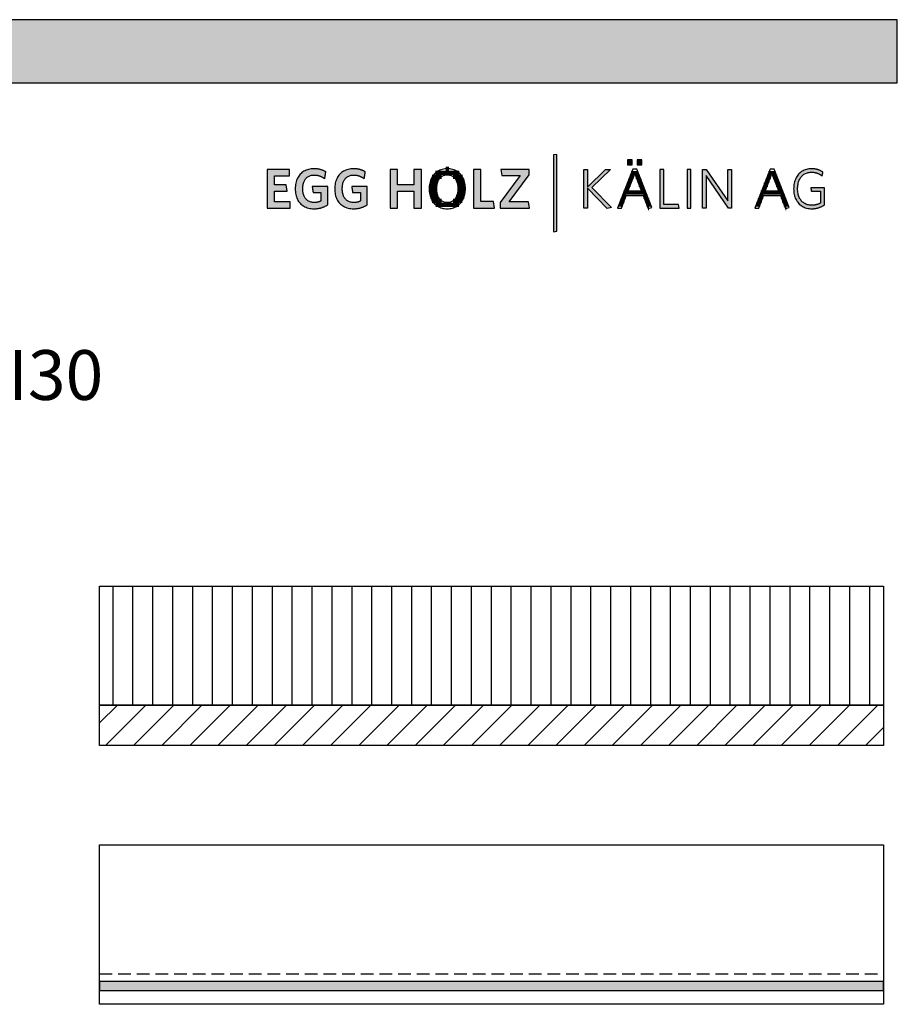
# Model space of a CAD drawing. Extents: x -552 to 1418, y -16990 to 729.
# Drawn here: x 536 to 1418, y -260 to 729 of the extents above; entities that cross this region are included whole.
import ezdxf

# ---------------------------------------------------------------- set-up
doc = ezdxf.new("R2010")
doc.units = 0
doc.header["$LTSCALE"] = 10
doc.linetypes.add('HIDDEN', pattern=[1.875, 1.25, -0.625])
doc.layers.add('DETAIL_1', color=7, linetype='CONTINUOUS')
doc.styles.add('WHITNEY_BOOK', font='txt')

# ---------------------------------------------------------------- blocks, each defined once
blk = doc.blocks.new('*X6')
at = {"layer": 'DETAIL_1', "color": 28, "linetype": 'CONTINUOUS', "lineweight": -2}
for p, q in [((977.52, 575.04), (954.03, 575.04)), ((967.35, 579.06), (964.21, 579.06)), ((956.65, 567), (948.76, 567)), ((959.76, 571.02), (950.63, 571.02)), ((980.89, 571.02), (971.69, 571.02)), ((982.72, 567), (974.83, 567)), ((955.1, 558.95), (947.52, 558.95)), ((955.43, 562.97), (947.81, 562.97)), ((955.45, 554.93), (947.81, 554.93)), ((983.61, 554.93), (976.04, 554.93)), ((983.64, 562.97), (976.06, 562.97)), ((983.62, 558.95), (976.39, 558.95)), ((983.91, 558.95), (983.62, 558.95)), ((956.7, 550.91), (948.77, 550.91)), ((959.92, 546.89), (950.65, 546.89)), ((980.73, 546.89), (971.55, 546.89)), ((982.64, 550.91), (974.79, 550.91)), ((977.27, 542.87), (954.1, 542.87))]:
    blk.add_line(p, q, dxfattribs=at)
blk = doc.blocks.new('*X7')
at = {"layer": 'DETAIL_1', "color": 28, "linetype": 'CONTINUOUS', "lineweight": -2}
for p, q in [((1153.69, 574.81), (1150.58, 574.81)), ((1157.56, 574.81), (1153.69, 574.81)), ((1151.22, 566.94), (1147.5, 566.94)), ((1152.73, 570.88), (1149.04, 570.88)), ((1159.11, 570.88), (1155.23, 570.88)), ((1160.66, 566.94), (1156.75, 566.94)), ((1165.31, 555.13), (1142.87, 555.13)), ((1148.19, 559.06), (1144.41, 559.06)), ((1149.7, 563), (1145.95, 563)), ((1162.21, 563), (1158.26, 563)), ((1163.76, 559.06), (1159.78, 559.06)), ((1143.63, 547.25), (1139.78, 547.25)), ((1145.13, 551.19), (1141.33, 551.19)), ((1166.86, 551.19), (1162.84, 551.19)), ((1168.4, 547.25), (1164.36, 547.25)), ((1142.13, 543.32), (1138.24, 543.32)), ((1169.95, 543.32), (1165.89, 543.32)), ((1168.06, 539.38), (1167.41, 539.38))]:
    blk.add_line(p, q, dxfattribs=at)
blk = doc.blocks.new('*X8')
at = {"layer": 'DETAIL_1', "color": 28, "linetype": 'CONTINUOUS', "lineweight": -2}
for p, q in [((1295.44, 574.81), (1288.47, 574.81)), ((1288.29, 566.94), (1285.38, 566.94)), ((1290.25, 570.88), (1286.92, 570.88)), ((1289.1, 566.94), (1288.29, 566.94)), ((1290.62, 570.88), (1290.25, 570.88)), ((1296.99, 570.88), (1293.12, 570.88)), ((1298.54, 566.94), (1294.63, 566.94)), ((1282.4, 555.13), (1280.75, 555.13)), ((1284.36, 559.06), (1282.29, 559.06)), ((1303.19, 555.13), (1282.4, 555.13)), ((1286.32, 563), (1283.84, 563)), ((1286.07, 559.06), (1284.36, 559.06)), ((1287.59, 563), (1286.32, 563)), ((1300.09, 563), (1296.15, 563)), ((1301.64, 559.06), (1297.66, 559.06)), ((1278.48, 547.25), (1277.67, 547.25)), ((1281.51, 547.25), (1278.48, 547.25)), ((1280.44, 551.19), (1279.21, 551.19)), ((1283.01, 551.19), (1280.44, 551.19)), ((1304.74, 551.19), (1300.72, 551.19)), ((1306.29, 547.25), (1302.25, 547.25)), ((1276.51, 543.32), (1276.12, 543.32)), ((1280.01, 543.32), (1276.51, 543.32)), ((1307.84, 543.32), (1303.77, 543.32)), ((1305.95, 539.38), (1305.29, 539.38))]:
    blk.add_line(p, q, dxfattribs=at)

msp = doc.modelspace()

# ---------------------------------------------------------------- hatches: boundary and pattern name
at = {"layer": 'DETAIL_1', "linetype": 'CONTINUOUS'}
for color, points in [(28, [(-552.24, 665.36), (1417.76, 665.36), (1417.76, 728.8), (-552.24, 728.8)]), (42, [(1075.75, 593.51), (1072.44, 592.94), (1072.44, 515.76), (1075.75, 516.32)]), (28, [(1151.46, 587.94), (1146.85, 587.94), (1146.85, 582.94), (1151.46, 582.94)]), (28, [(1161.17, 587.94), (1156.51, 587.94), (1156.51, 582.94), (1161.17, 582.94)]), (28, [(807.21, 578.39), (784.69, 578.39), (784.69, 539.64), (807.77, 539.64), (807.77, 545.93), (792.04, 545.93), (792.04, 556.66), (804.74, 556.66), (803.73, 562.89), (792.04, 562.89), (792.04, 572.1), (807.21, 572.1)]), (28, [(841.66, 577.1), (841.23, 577.3), (840.8, 577.48), (840.35, 577.66), (839.9, 577.82), (839.43, 577.98), (838.96, 578.13), (838.48, 578.27), (837.99, 578.4), (837.49, 578.52), (836.98, 578.63), (836.46, 578.73), (835.93, 578.82), (835.38, 578.9), (834.83, 578.97), (834.26, 579.02), (833.69, 579.06), (833.1, 579.1), (832.5, 579.11), (831.89, 579.12), (830.44, 579.08), (829.04, 578.95), (827.69, 578.75), (826.39, 578.46), (825.15, 578.1), (823.96, 577.66), (822.82, 577.15), (821.74, 576.56), (820.72, 575.91), (819.75, 575.19), (818.85, 574.4), (818, 573.55), (817.22, 572.63), (816.5, 571.66), (815.84, 570.62), (815.25, 569.53), (814.72, 568.38), (814.26, 567.18), (813.87, 565.93), (813.54, 564.62), (813.29, 563.28), (813.11, 561.88), (813, 560.44), (812.96, 558.96), (813, 557.48), (813.1, 556.05), (813.28, 554.66), (813.52, 553.32), (813.83, 552.02), (814.21, 550.78), (814.65, 549.58), (815.16, 548.44), (815.74, 547.36), (816.39, 546.33), (817.1, 545.36), (817.87, 544.45), (818.71, 543.6), (819.61, 542.82), (820.57, 542.1), (821.6, 541.45), (822.69, 540.87), (823.84, 540.36), (825.05, 539.92), (826.32, 539.56), (827.65, 539.28), (829.04, 539.07), (830.49, 538.95), (832, 538.91), (832.64, 538.92), (833.28, 538.94), (833.92, 538.98), (834.55, 539.04), (835.17, 539.11), (835.79, 539.19), (836.4, 539.29), (837.01, 539.4), (837.61, 539.53), (838.2, 539.67), (838.79, 539.82), (839.37, 539.99), (839.94, 540.17), (840.5, 540.36), (841.05, 540.56), (841.59, 540.77), (842.13, 541), (842.66, 541.23), (843.17, 541.48), (843.68, 541.73), (844.17, 541.99), (844.66, 542.27), (845.13, 542.55), (845.59, 542.84), (845.59, 542.93), (845.59, 543.2), (845.59, 543.63), (845.59, 544.21), (845.59, 544.91), (845.59, 545.73), (845.59, 546.64), (845.59, 547.63), (845.59, 548.69), (845.59, 549.79), (845.59, 550.93), (845.59, 552.08), (845.59, 553.23), (845.59, 554.37), (845.59, 555.47), (845.59, 556.53), (845.59, 557.52), (845.59, 558.43), (845.59, 559.25), (845.59, 559.95), (845.59, 560.52), (845.59, 560.95), (845.59, 561.22), (845.59, 561.32), (845.51, 561.32), (845.29, 561.32), (844.92, 561.32), (844.44, 561.32), (843.85, 561.32), (843.16, 561.32), (842.39, 561.32), (841.56, 561.32), (840.67, 561.32), (839.74, 561.32), (838.78, 561.32), (837.81, 561.32), (836.84, 561.32), (835.89, 561.32), (834.96, 561.32), (834.07, 561.32), (833.23, 561.32), (832.47, 561.32), (831.78, 561.32), (831.19, 561.32), (830.7, 561.32), (830.34, 561.32), (830.11, 561.32), (830.04, 561.32), (830.04, 561.29), (830.05, 561.2), (830.07, 561.06), (830.1, 560.88), (830.14, 560.65), (830.18, 560.39), (830.22, 560.09), (830.27, 559.77), (830.32, 559.43), (830.37, 559.08), (830.43, 558.71), (830.48, 558.34), (830.54, 557.97), (830.6, 557.6), (830.65, 557.25), (830.7, 556.91), (830.75, 556.59), (830.79, 556.29), (830.83, 556.03), (830.87, 555.8), (830.9, 555.62), (830.92, 555.48), (830.93, 555.39), (830.93, 555.36), (830.97, 555.36), (831.09, 555.36), (831.27, 555.36), (831.52, 555.36), (831.82, 555.36), (832.16, 555.36), (832.55, 555.36), (832.97, 555.36), (833.42, 555.36), (833.89, 555.36), (834.38, 555.36), (834.87, 555.36), (835.36, 555.36), (835.84, 555.36), (836.31, 555.36), (836.76, 555.36), (837.18, 555.36), (837.57, 555.36), (837.92, 555.36), (838.21, 555.36), (838.46, 555.36), (838.64, 555.36), (838.76, 555.36), (838.8, 555.36), (838.8, 555.32), (838.8, 555.19), (838.8, 554.99), (838.8, 554.73), (838.8, 554.4), (838.8, 554.02), (838.8, 553.6), (838.8, 553.14), (838.8, 552.64), (838.8, 552.13), (838.8, 551.6), (838.8, 551.07), (838.8, 550.53), (838.8, 550), (838.8, 549.49), (838.8, 549), (838.8, 548.54), (838.8, 548.11), (838.8, 547.73), (838.8, 547.41), (838.8, 547.14), (838.8, 546.94), (838.8, 546.81), (838.8, 546.77), (838.56, 546.65), (838.32, 546.53), (838.08, 546.41), (837.84, 546.3), (837.6, 546.2), (837.35, 546.1), (837.11, 546), (836.86, 545.91), (836.61, 545.83), (836.35, 545.75), (836.1, 545.67), (835.83, 545.61), (835.57, 545.54), (835.3, 545.48), (835.02, 545.43), (834.75, 545.38), (834.46, 545.34), (834.17, 545.3), (833.87, 545.27), (833.57, 545.24), (833.26, 545.22), (832.94, 545.21), (832.62, 545.2), (832.28, 545.2), (831.33, 545.23), (830.41, 545.31), (829.54, 545.45), (828.7, 545.64), (827.91, 545.89), (827.15, 546.19), (826.44, 546.54), (825.77, 546.93), (825.14, 547.38), (824.55, 547.87), (824, 548.41), (823.49, 548.99), (823.02, 549.61), (822.59, 550.28), (822.2, 550.99), (821.85, 551.74), (821.55, 552.53), (821.28, 553.35), (821.05, 554.21), (820.87, 555.11), (820.73, 556.03), (820.63, 557), (820.56, 557.99), (820.54, 559.01), (820.56, 560.03), (820.62, 561.02), (820.72, 561.98), (820.86, 562.9), (821.04, 563.79), (821.26, 564.65), (821.52, 565.47), (821.81, 566.25), (822.15, 567), (822.53, 567.7), (822.94, 568.37), (823.4, 568.99), (823.9, 569.57), (824.43, 570.11), (825.01, 570.6), (825.62, 571.04), (826.27, 571.44), (826.96, 571.79), (827.7, 572.08), (828.47, 572.33), (829.28, 572.52), (830.13, 572.66), (831.02, 572.75), (831.95, 572.77), (832.47, 572.77), (833, 572.74), (833.51, 572.7), (834.01, 572.65), (834.51, 572.58), (835, 572.5), (835.48, 572.4), (835.96, 572.29), (836.43, 572.17), (836.89, 572.03), (837.34, 571.89), (837.79, 571.73), (838.22, 571.56), (838.66, 571.38), (839.08, 571.19), (839.5, 570.99), (839.91, 570.79), (840.32, 570.57), (840.72, 570.35), (841.11, 570.12), (841.49, 569.88), (841.87, 569.63), (842.25, 569.38), (842.62, 569.12), (842.62, 569.16), (842.64, 569.26), (842.66, 569.42), (842.69, 569.64), (842.74, 569.9), (842.78, 570.2), (842.84, 570.54), (842.89, 570.91), (842.95, 571.31), (843.02, 571.72), (843.08, 572.15), (843.15, 572.58), (843.22, 573.01), (843.28, 573.43), (843.35, 573.85), (843.41, 574.24), (843.46, 574.61), (843.52, 574.95), (843.56, 575.26), (843.6, 575.52), (843.64, 575.74), (843.66, 575.9), (843.68, 576), (843.68, 576.03), (843.29, 576.26), (842.9, 576.48), (842.49, 576.7), (842.08, 576.9)]), (28, [(883.3, 575.52), (883.34, 575.74), (883.36, 575.9), (883.38, 576), (883.38, 576.03), (882.99, 576.26), (882.6, 576.48), (882.19, 576.7), (881.78, 576.9), (881.36, 577.1), (880.93, 577.3), (880.5, 577.48), (880.05, 577.66), (879.6, 577.82), (879.13, 577.98), (878.66, 578.13), (878.18, 578.27), (877.69, 578.4), (877.19, 578.52), (876.68, 578.63), (876.16, 578.73), (875.62, 578.82), (875.08, 578.9), (874.53, 578.97), (873.96, 579.02), (873.39, 579.06), (872.8, 579.1), (872.2, 579.11), (871.59, 579.12), (870.14, 579.08), (868.74, 578.95), (867.39, 578.75), (866.09, 578.46), (864.85, 578.1), (863.65, 577.66), (862.52, 577.15), (861.44, 576.56), (860.42, 575.91), (859.45, 575.19), (858.55, 574.4), (857.7, 573.55), (856.92, 572.63), (856.2, 571.66), (855.54, 570.62), (854.95, 569.53), (854.42, 568.38), (853.96, 567.18), (853.57, 565.93), (853.24, 564.62), (852.99, 563.28), (852.81, 561.88), (852.7, 560.44), (852.66, 558.96), (852.7, 557.48), (852.8, 556.05), (852.97, 554.66), (853.22, 553.32), (853.53, 552.02), (853.91, 550.78), (854.35, 549.58), (854.86, 548.44), (855.44, 547.36), (856.09, 546.33), (856.79, 545.36), (857.57, 544.45), (858.41, 543.6), (859.31, 542.82), (860.27, 542.1), (861.3, 541.45), (862.39, 540.87), (863.54, 540.36), (864.75, 539.92), (866.02, 539.56), (867.35, 539.28), (868.74, 539.07), (870.19, 538.95), (871.7, 538.91), (872.34, 538.92), (872.98, 538.94), (873.62, 538.98), (874.25, 539.04), (874.87, 539.11), (875.49, 539.19), (876.1, 539.29), (876.71, 539.4), (877.31, 539.53), (877.9, 539.67), (878.49, 539.82), (879.06, 539.99), (879.63, 540.17), (880.2, 540.36), (880.75, 540.56), (881.29, 540.77), (881.83, 541), (882.35, 541.23), (882.87, 541.48), (883.38, 541.73), (883.87, 541.99), (884.36, 542.27), (884.83, 542.55), (885.29, 542.84), (885.29, 542.93), (885.29, 543.2), (885.29, 543.63), (885.29, 544.21), (885.29, 544.91), (885.29, 545.73), (885.29, 546.64), (885.29, 547.63), (885.29, 548.69), (885.29, 549.79), (885.29, 550.93), (885.29, 552.08), (885.29, 553.23), (885.29, 554.37), (885.29, 555.47), (885.29, 556.53), (885.29, 557.52), (885.29, 558.43), (885.29, 559.25), (885.29, 559.95), (885.29, 560.52), (885.29, 560.95), (885.29, 561.22), (885.29, 561.32), (885.21, 561.32), (884.99, 561.32), (884.62, 561.32), (884.14, 561.32), (883.55, 561.32), (882.86, 561.32), (882.09, 561.32), (881.26, 561.32), (880.37, 561.32), (879.44, 561.32), (878.48, 561.32), (877.51, 561.32), (876.54, 561.32), (875.59, 561.32), (874.66, 561.32), (873.77, 561.32), (872.93, 561.32), (872.17, 561.32), (871.48, 561.32), (870.89, 561.32), (870.4, 561.32), (870.04, 561.32), (869.81, 561.32), (869.73, 561.32), (869.74, 561.29), (869.75, 561.2), (869.77, 561.06), (869.8, 560.88), (869.84, 560.65), (869.87, 560.39), (869.92, 560.09), (869.97, 559.77), (870.02, 559.43), (870.07, 559.08), (870.13, 558.71), (870.18, 558.34), (870.24, 557.97), (870.3, 557.6), (870.35, 557.25), (870.4, 556.91), (870.45, 556.59), (870.49, 556.29), (870.53, 556.03), (870.57, 555.8), (870.59, 555.62), (870.62, 555.48), (870.63, 555.39), (870.63, 555.36), (870.67, 555.36), (870.79, 555.36), (870.97, 555.36), (871.22, 555.36), (871.51, 555.36), (871.86, 555.36), (872.25, 555.36), (872.67, 555.36), (873.12, 555.36), (873.59, 555.36), (874.07, 555.36), (874.56, 555.36), (875.05, 555.36), (875.54, 555.36), (876.01, 555.36), (876.46, 555.36), (876.88, 555.36), (877.27, 555.36), (877.61, 555.36), (877.91, 555.36), (878.16, 555.36), (878.34, 555.36), (878.46, 555.36), (878.5, 555.36), (878.5, 555.32), (878.5, 555.19), (878.5, 554.99), (878.5, 554.73), (878.5, 554.4), (878.5, 554.02), (878.5, 553.6), (878.5, 553.14), (878.5, 552.64), (878.5, 552.13), (878.5, 551.6), (878.5, 551.07), (878.5, 550.53), (878.5, 550), (878.5, 549.49), (878.5, 549), (878.5, 548.54), (878.5, 548.11), (878.5, 547.73), (878.5, 547.41), (878.5, 547.14), (878.5, 546.94), (878.5, 546.81), (878.5, 546.77), (878.26, 546.65), (878.02, 546.53), (877.78, 546.41), (877.54, 546.3), (877.3, 546.2), (877.05, 546.1), (876.81, 546), (876.56, 545.91), (876.31, 545.83), (876.05, 545.75), (875.79, 545.67), (875.53, 545.61), (875.27, 545.54), (875, 545.48), (874.72, 545.43), (874.44, 545.38), (874.16, 545.34), (873.87, 545.3), (873.57, 545.27), (873.27, 545.24), (872.96, 545.22), (872.64, 545.21), (872.31, 545.2), (871.98, 545.2), (871.03, 545.23), (870.11, 545.31), (869.24, 545.45), (868.4, 545.64), (867.61, 545.89), (866.85, 546.19), (866.14, 546.54), (865.47, 546.93), (864.84, 547.38), (864.25, 547.87), (863.69, 548.41), (863.18, 548.99), (862.72, 549.61), (862.29, 550.28), (861.9, 550.99), (861.55, 551.74), (861.24, 552.53), (860.98, 553.35), (860.75, 554.21), (860.57, 555.11), (860.43, 556.03), (860.32, 557), (860.26, 557.99), (860.24, 559.01), (860.26, 560.03), (860.32, 561.02), (860.42, 561.98), (860.56, 562.9), (860.74, 563.79), (860.96, 564.65), (861.22, 565.47), (861.51, 566.25), (861.85, 567), (862.23, 567.7), (862.64, 568.37), (863.1, 568.99), (863.6, 569.57), (864.13, 570.11), (864.7, 570.6), (865.32, 571.04), (865.97, 571.44), (866.66, 571.79), (867.4, 572.08), (868.17, 572.33), (868.98, 572.52), (869.83, 572.66), (870.72, 572.75), (871.64, 572.77), (872.17, 572.77), (872.7, 572.74), (873.21, 572.7), (873.71, 572.65), (874.21, 572.58), (874.7, 572.5), (875.18, 572.4), (875.66, 572.29), (876.13, 572.17), (876.59, 572.03), (877.04, 571.89), (877.49, 571.73), (877.92, 571.56), (878.36, 571.38), (878.78, 571.19), (879.2, 570.99), (879.61, 570.79), (880.02, 570.57), (880.41, 570.35), (880.81, 570.12), (881.19, 569.88), (881.57, 569.63), (881.95, 569.38), (882.32, 569.12), (882.32, 569.16), (882.34, 569.26), (882.36, 569.42), (882.39, 569.64), (882.43, 569.9), (882.48, 570.2), (882.53, 570.54), (882.59, 570.91), (882.65, 571.31), (882.72, 571.72), (882.78, 572.15), (882.85, 572.58), (882.92, 573.01), (882.98, 573.43), (883.04, 573.85), (883.11, 574.24), (883.16, 574.61), (883.22, 574.95), (883.26, 575.26)]), (28, [(939.66, 578.39), (932.19, 578.39), (932.19, 563.11), (915.74, 563.11), (915.74, 578.39), (908.27, 578.39), (908.27, 539.64), (915.74, 539.64), (915.74, 556.49), (932.19, 556.49), (932.19, 539.64), (939.66, 539.64)]), (28, [(999.36, 578.39), (991.89, 578.39), (991.89, 539.64), (1013.28, 539.64), (1012.27, 546.21), (999.36, 546.21)]), (28, [(1047.89, 572.94), (1047.89, 578.39), (1019.64, 578.39), (1020.6, 572.27), (1038.85, 572.27), (1018.8, 545.09), (1018.8, 539.64), (1048.4, 539.64), (1047.44, 545.76), (1027.84, 545.76)]), (28, [(1106.7, 539.64), (1102.83, 539.64), (1102.83, 578.39), (1106.7, 578.39), (1106.7, 560.76), (1124.73, 578.39), (1129.67, 578.39), (1111.03, 560.31), (1130.74, 540.14), (1126.47, 539.25), (1106.7, 559.63)]), (28, [(1183.13, 578.39), (1179.26, 578.39), (1179.26, 539.64), (1198.64, 539.64), (1198.07, 543.12), (1183.13, 543.12)]), (28, [(1210.43, 578.39), (1206.56, 578.39), (1206.56, 539.64), (1210.43, 539.64)]), (28, [(1225.65, 539.64), (1222, 539.64), (1222, 578.39), (1225.65, 578.39), (1247.61, 546.77), (1247.61, 578.39), (1251.26, 578.39), (1251.26, 539.64), (1248.28, 539.64), (1225.65, 572.27)]), (28, [(1317.87, 562.6), (1318.05, 563.72), (1318.29, 564.79), (1318.57, 565.83), (1318.91, 566.82), (1319.29, 567.77), (1319.72, 568.67), (1320.2, 569.52), (1320.72, 570.32), (1321.3, 571.08), (1321.91, 571.78), (1322.57, 572.42), (1323.27, 573.01), (1324.02, 573.55), (1324.81, 574.03), (1325.64, 574.45), (1326.51, 574.81), (1327.42, 575.1), (1328.37, 575.33), (1329.36, 575.5), (1330.38, 575.6), (1331.45, 575.64), (1332, 575.63), (1332.54, 575.61), (1333.07, 575.57), (1333.59, 575.51), (1334.11, 575.44), (1334.61, 575.36), (1335.11, 575.26), (1335.59, 575.15), (1336.07, 575.02), (1336.54, 574.88), (1337, 574.73), (1337.46, 574.56), (1337.9, 574.39), (1338.34, 574.2), (1338.77, 574), (1339.19, 573.79), (1339.6, 573.57), (1340.01, 573.34), (1340.41, 573.1), (1340.8, 572.85), (1341.18, 572.59), (1341.56, 572.32), (1341.92, 572.05), (1342.29, 571.76), (1342.29, 571.78), (1342.3, 571.84), (1342.32, 571.93), (1342.34, 572.06), (1342.36, 572.21), (1342.39, 572.39), (1342.42, 572.58), (1342.46, 572.8), (1342.5, 573.03), (1342.54, 573.26), (1342.58, 573.51), (1342.62, 573.76), (1342.67, 574.01), (1342.71, 574.25), (1342.75, 574.49), (1342.79, 574.72), (1342.82, 574.93), (1342.86, 575.13), (1342.88, 575.3), (1342.91, 575.46), (1342.93, 575.58), (1342.95, 575.67), (1342.96, 575.73), (1342.96, 575.75), (1342.58, 576.01), (1342.2, 576.27), (1341.81, 576.51), (1341.41, 576.74), (1341, 576.97), (1340.59, 577.18), (1340.16, 577.38), (1339.73, 577.57), (1339.29, 577.76), (1338.83, 577.93), (1338.37, 578.09), (1337.91, 578.24), (1337.43, 578.37), (1336.94, 578.5), (1336.44, 578.62), (1335.93, 578.72), (1335.42, 578.81), (1334.89, 578.89), (1334.35, 578.96), (1333.8, 579.02), (1333.24, 579.06), (1332.67, 579.1), (1332.09, 579.11), (1331.5, 579.12), (1330.17, 579.08), (1328.87, 578.95), (1327.62, 578.74), (1326.42, 578.45), (1325.25, 578.09), (1324.14, 577.64), (1323.07, 577.13), (1322.05, 576.54), (1321.09, 575.88), (1320.17, 575.15), (1319.31, 574.36), (1318.51, 573.5), (1317.76, 572.59), (1317.07, 571.61), (1316.44, 570.57), (1315.86, 569.48), (1315.35, 568.33), (1314.91, 567.13), (1314.53, 565.88), (1314.21, 564.59), (1313.96, 563.24), (1313.79, 561.86), (1313.68, 560.43), (1313.64, 558.96), (1313.68, 557.5), (1313.78, 556.07), (1313.95, 554.69), (1314.19, 553.36), (1314.5, 552.07), (1314.87, 550.83), (1315.31, 549.63), (1315.81, 548.49), (1316.38, 547.41), (1317.01, 546.38), (1317.7, 545.4), (1318.44, 544.49), (1319.25, 543.64), (1320.12, 542.85), (1321.05, 542.13), (1322.03, 541.47), (1323.07, 540.89), (1324.16, 540.37), (1325.31, 539.94), (1326.51, 539.57), (1327.77, 539.28), (1329.07, 539.08), (1330.43, 538.95), (1331.84, 538.91), (1332.46, 538.92), (1333.07, 538.94), (1333.67, 538.98), (1334.27, 539.04), (1334.86, 539.11), (1335.43, 539.19), (1336.01, 539.29), (1336.57, 539.4), (1337.12, 539.53), (1337.67, 539.67), (1338.21, 539.82), (1338.74, 539.99), (1339.27, 540.17), (1339.78, 540.36), (1340.29, 540.56), (1340.8, 540.77), (1341.29, 541), (1341.78, 541.23), (1342.27, 541.48), (1342.74, 541.73), (1343.21, 541.99), (1343.68, 542.27), (1344.14, 542.55), (1344.59, 542.84), (1344.59, 542.93), (1344.59, 543.18), (1344.59, 543.58), (1344.59, 544.11), (1344.59, 544.76), (1344.59, 545.52), (1344.59, 546.36), (1344.59, 547.28), (1344.59, 548.26), (1344.59, 549.28), (1344.59, 550.34), (1344.59, 551.4), (1344.59, 552.47), (1344.59, 553.53), (1344.59, 554.55), (1344.59, 555.53), (1344.59, 556.45), (1344.59, 557.29), (1344.59, 558.05), (1344.59, 558.7), (1344.59, 559.23), (1344.59, 559.63), (1344.59, 559.88), (1344.59, 559.97), (1344.52, 559.97), (1344.32, 559.97), (1344, 559.97), (1343.57, 559.97), (1343.05, 559.97), (1342.45, 559.97), (1341.77, 559.97), (1341.04, 559.97), (1340.25, 559.97), (1339.43, 559.97), (1338.59, 559.97), (1337.74, 559.97), (1336.88, 559.97), (1336.04, 559.97), (1335.22, 559.97), (1334.44, 559.97), (1333.7, 559.97), (1333.03, 559.97), (1332.42, 559.97), (1331.9, 559.97), (1331.47, 559.97), (1331.15, 559.97), (1330.95, 559.97), (1330.88, 559.97), (1330.89, 559.95), (1330.9, 559.9), (1330.91, 559.82), (1330.93, 559.71), (1330.95, 559.58), (1330.97, 559.42), (1331, 559.25), (1331.03, 559.07), (1331.06, 558.87), (1331.1, 558.66), (1331.13, 558.45), (1331.17, 558.23), (1331.2, 558.01), (1331.24, 557.8), (1331.27, 557.59), (1331.3, 557.39), (1331.33, 557.2), (1331.36, 557.03), (1331.38, 556.88), (1331.41, 556.75), (1331.42, 556.64), (1331.44, 556.56), (1331.44, 556.51), (1331.45, 556.49), (1331.49, 556.49), (1331.63, 556.49), (1331.85, 556.49), (1332.14, 556.49), (1332.49, 556.49), (1332.9, 556.49), (1333.36, 556.49), (1333.86, 556.49), (1334.4, 556.49), (1334.95, 556.49), (1335.53, 556.49), (1336.11, 556.49), (1336.69, 556.49), (1337.26, 556.49), (1337.82, 556.49), (1338.35, 556.49), (1338.85, 556.49), (1339.31, 556.49), (1339.72, 556.49), (1340.08, 556.49), (1340.37, 556.49), (1340.59, 556.49), (1340.72, 556.49), (1340.77, 556.49), (1340.77, 556.43), (1340.77, 556.26), (1340.77, 555.99), (1340.77, 555.63), (1340.77, 555.18), (1340.77, 554.67), (1340.77, 554.1), (1340.77, 553.47), (1340.77, 552.81), (1340.77, 552.11), (1340.77, 551.4), (1340.77, 550.67), (1340.77, 549.95), (1340.77, 549.23), (1340.77, 548.54), (1340.77, 547.88), (1340.77, 547.25), (1340.77, 546.68), (1340.77, 546.16), (1340.77, 545.72), (1340.77, 545.36), (1340.77, 545.09), (1340.77, 544.92), (1340.77, 544.86), (1340.45, 544.67), (1340.12, 544.48), (1339.8, 544.31), (1339.47, 544.14), (1339.14, 543.97), (1338.81, 543.82), (1338.47, 543.67), (1338.13, 543.54), (1337.79, 543.41), (1337.44, 543.28), (1337.09, 543.17), (1336.73, 543.06), (1336.37, 542.97), (1336, 542.88), (1335.63, 542.8), (1335.25, 542.72), (1334.86, 542.66), (1334.46, 542.6), (1334.05, 542.56), (1333.64, 542.52), (1333.22, 542.49), (1332.79, 542.46), (1332.35, 542.45), (1331.9, 542.45), (1330.78, 542.48), (1329.7, 542.58), (1328.67, 542.75), (1327.68, 542.98), (1326.73, 543.27), (1325.83, 543.63), (1324.97, 544.05), (1324.15, 544.52), (1323.38, 545.05), (1322.66, 545.64), (1321.98, 546.29), (1321.35, 546.98), (1320.77, 547.73), (1320.23, 548.53), (1319.75, 549.38), (1319.31, 550.28), (1318.92, 551.22), (1318.58, 552.21), (1318.29, 553.24), (1318.06, 554.32), (1317.87, 555.43), (1317.74, 556.59), (1317.66, 557.78), (1317.63, 559.01), (1317.66, 560.25), (1317.74, 561.44)]), (36, [(616.5, -237), (616.5, -246), (1404, -246), (1404, -237)])]:
    msp.add_hatch(color=color, dxfattribs=at).paths.add_polyline_path(points)
h = msp.add_hatch(dxfattribs=at)
h.set_pattern_fill('ANSI31', color=36, scale=6.299252, angle=45, style=0, pattern_type=2)
h.set_pattern_definition([(90, (10, 0), (20, 1e-15), [])])
h.paths.add_polyline_path([(616.5, 160), (1404, 160), (1404, 40.5), (616.5, 40.5)])
h = msp.add_hatch(dxfattribs=at)
h.set_pattern_fill('ANSI31', color=9, scale=6.299252, style=0, pattern_type=2)
h.set_pattern_definition([(45, (0, 0), (14.14214, -14.14214), [])])
h.paths.add_polyline_path([(616.5, 0), (616.5, 40.5), (1404, 40.5), (1404, 0)])

# ---------------------------------------------------------------- linework, layer by layer
at = {"layer": 'DETAIL_1', "color": 28, "linetype": 'CONTINUOUS', "lineweight": -2}
for p, q in [((1156.06, 578.62), (1152.07, 578.62)), ((1289.96, 578.62), (1274.68, 539.64)), ((983.88, 557.6), (983.91, 559.07))]:
    msp.add_line(p, q, dxfattribs=at)
at = {"layer": 'DETAIL_1', "color": 9, "linetype": 'HIDDEN', "lineweight": -2}
msp.add_line((616.5, -229.5), (1404, -229.5), dxfattribs=at)
at = {"layer": 'DETAIL_1', "color": 28, "linetype": 'CONTINUOUS', "lineweight": -3}
for points in [[(-552.24, 665.36), (1417.76, 665.36), (1417.76, 728.8), (-552.24, 728.8)], [(1151.46, 587.94), (1146.85, 587.94), (1146.85, 582.94), (1151.46, 582.94)], [(1161.17, 587.94), (1156.51, 587.94), (1156.51, 582.94), (1161.17, 582.94)], [(807.21, 578.39), (784.69, 578.39), (784.69, 539.64), (807.77, 539.64), (807.77, 545.93), (792.04, 545.93), (792.04, 556.66), (804.74, 556.66), (803.73, 562.89), (792.04, 562.89), (792.04, 572.1), (807.21, 572.1)], [(841.66, 577.1), (841.23, 577.3), (840.8, 577.48), (840.35, 577.66), (839.9, 577.82), (839.43, 577.98), (838.96, 578.13), (838.48, 578.27), (837.99, 578.4), (837.49, 578.52), (836.98, 578.63), (836.46, 578.73), (835.93, 578.82), (835.38, 578.9), (834.83, 578.97), (834.26, 579.02), (833.69, 579.06), (833.1, 579.1), (832.5, 579.11), (831.89, 579.12), (830.44, 579.08), (829.04, 578.95), (827.69, 578.75), (826.39, 578.46), (825.15, 578.1), (823.96, 577.66), (822.82, 577.15), (821.74, 576.56), (820.72, 575.91), (819.75, 575.19), (818.85, 574.4), (818, 573.55), (817.22, 572.63), (816.5, 571.66), (815.84, 570.62), (815.25, 569.53), (814.72, 568.38), (814.26, 567.18), (813.87, 565.93), (813.54, 564.62), (813.29, 563.28), (813.11, 561.88), (813, 560.44), (812.96, 558.96), (813, 557.48), (813.1, 556.05), (813.28, 554.66), (813.52, 553.32), (813.83, 552.02), (814.21, 550.78), (814.65, 549.58), (815.16, 548.44), (815.74, 547.36), (816.39, 546.33), (817.1, 545.36), (817.87, 544.45), (818.71, 543.6), (819.61, 542.82), (820.57, 542.1), (821.6, 541.45), (822.69, 540.87), (823.84, 540.36), (825.05, 539.92), (826.32, 539.56), (827.65, 539.28), (829.04, 539.07), (830.49, 538.95), (832, 538.91), (832.64, 538.92), (833.28, 538.94), (833.92, 538.98), (834.55, 539.04), (835.17, 539.11), (835.79, 539.19), (836.4, 539.29), (837.01, 539.4), (837.61, 539.53), (838.2, 539.67), (838.79, 539.82), (839.37, 539.99), (839.94, 540.17), (840.5, 540.36), (841.05, 540.56), (841.59, 540.77), (842.13, 541), (842.66, 541.23), (843.17, 541.48), (843.68, 541.73), (844.17, 541.99), (844.66, 542.27), (845.13, 542.55), (845.59, 542.84), (845.59, 542.93), (845.59, 543.2), (845.59, 543.63), (845.59, 544.21), (845.59, 544.91), (845.59, 545.73), (845.59, 546.64), (845.59, 547.63), (845.59, 548.69), (845.59, 549.79), (845.59, 550.93), (845.59, 552.08), (845.59, 553.23), (845.59, 554.37), (845.59, 555.47), (845.59, 556.53), (845.59, 557.52), (845.59, 558.43), (845.59, 559.25), (845.59, 559.95), (845.59, 560.52), (845.59, 560.95), (845.59, 561.22), (845.59, 561.32), (845.51, 561.32), (845.29, 561.32), (844.92, 561.32), (844.44, 561.32), (843.85, 561.32), (843.16, 561.32), (842.39, 561.32), (841.56, 561.32), (840.67, 561.32), (839.74, 561.32), (838.78, 561.32), (837.81, 561.32), (836.84, 561.32), (835.89, 561.32), (834.96, 561.32), (834.07, 561.32), (833.23, 561.32), (832.47, 561.32), (831.78, 561.32), (831.19, 561.32), (830.7, 561.32), (830.34, 561.32), (830.11, 561.32), (830.04, 561.32), (830.04, 561.29), (830.05, 561.2), (830.07, 561.06), (830.1, 560.88), (830.14, 560.65), (830.18, 560.39), (830.22, 560.09), (830.27, 559.77), (830.32, 559.43), (830.37, 559.08), (830.43, 558.71), (830.48, 558.34), (830.54, 557.97), (830.6, 557.6), (830.65, 557.25), (830.7, 556.91), (830.75, 556.59), (830.79, 556.29), (830.83, 556.03), (830.87, 555.8), (830.9, 555.62), (830.92, 555.48), (830.93, 555.39), (830.93, 555.36), (830.97, 555.36), (831.09, 555.36), (831.27, 555.36), (831.52, 555.36), (831.82, 555.36), (832.16, 555.36), (832.55, 555.36), (832.97, 555.36), (833.42, 555.36), (833.89, 555.36), (834.38, 555.36), (834.87, 555.36), (835.36, 555.36), (835.84, 555.36), (836.31, 555.36), (836.76, 555.36), (837.18, 555.36), (837.57, 555.36), (837.92, 555.36), (838.21, 555.36), (838.46, 555.36), (838.64, 555.36), (838.76, 555.36), (838.8, 555.36), (838.8, 555.32), (838.8, 555.19), (838.8, 554.99), (838.8, 554.73), (838.8, 554.4), (838.8, 554.02), (838.8, 553.6), (838.8, 553.14), (838.8, 552.64), (838.8, 552.13), (838.8, 551.6), (838.8, 551.07), (838.8, 550.53), (838.8, 550), (838.8, 549.49), (838.8, 549), (838.8, 548.54), (838.8, 548.11), (838.8, 547.73), (838.8, 547.41), (838.8, 547.14), (838.8, 546.94), (838.8, 546.81), (838.8, 546.77), (838.56, 546.65), (838.32, 546.53), (838.08, 546.41), (837.84, 546.3), (837.6, 546.2), (837.35, 546.1), (837.11, 546), (836.86, 545.91), (836.61, 545.83), (836.35, 545.75), (836.1, 545.67), (835.83, 545.61), (835.57, 545.54), (835.3, 545.48), (835.02, 545.43), (834.75, 545.38), (834.46, 545.34), (834.17, 545.3), (833.87, 545.27), (833.57, 545.24), (833.26, 545.22), (832.94, 545.21), (832.62, 545.2), (832.28, 545.2), (831.33, 545.23), (830.41, 545.31), (829.54, 545.45), (828.7, 545.64), (827.91, 545.89), (827.15, 546.19), (826.44, 546.54), (825.77, 546.93), (825.14, 547.38), (824.55, 547.87), (824, 548.41), (823.49, 548.99), (823.02, 549.61), (822.59, 550.28), (822.2, 550.99), (821.85, 551.74), (821.55, 552.53), (821.28, 553.35), (821.05, 554.21), (820.87, 555.11), (820.73, 556.03), (820.63, 557), (820.56, 557.99), (820.54, 559.01), (820.56, 560.03), (820.62, 561.02), (820.72, 561.98), (820.86, 562.9), (821.04, 563.79), (821.26, 564.65), (821.52, 565.47), (821.81, 566.25), (822.15, 567), (822.53, 567.7), (822.94, 568.37), (823.4, 568.99), (823.9, 569.57), (824.43, 570.11), (825.01, 570.6), (825.62, 571.04), (826.27, 571.44), (826.96, 571.79), (827.7, 572.08), (828.47, 572.33), (829.28, 572.52), (830.13, 572.66), (831.02, 572.75), (831.95, 572.77), (832.47, 572.77), (833, 572.74), (833.51, 572.7), (834.01, 572.65), (834.51, 572.58), (835, 572.5), (835.48, 572.4), (835.96, 572.29), (836.43, 572.17), (836.89, 572.03), (837.34, 571.89), (837.79, 571.73), (838.22, 571.56), (838.66, 571.38), (839.08, 571.19), (839.5, 570.99), (839.91, 570.79), (840.32, 570.57), (840.72, 570.35), (841.11, 570.12), (841.49, 569.88), (841.87, 569.63), (842.25, 569.38), (842.62, 569.12), (842.62, 569.16), (842.64, 569.26), (842.66, 569.42), (842.69, 569.64), (842.74, 569.9), (842.78, 570.2), (842.84, 570.54), (842.89, 570.91), (842.95, 571.31), (843.02, 571.72), (843.08, 572.15), (843.15, 572.58), (843.22, 573.01), (843.28, 573.43), (843.35, 573.85), (843.41, 574.24), (843.46, 574.61), (843.52, 574.95), (843.56, 575.26), (843.6, 575.52), (843.64, 575.74), (843.66, 575.9), (843.68, 576), (843.68, 576.03), (843.29, 576.26), (842.9, 576.48), (842.49, 576.7), (842.08, 576.9)], [(883.3, 575.52), (883.34, 575.74), (883.36, 575.9), (883.38, 576), (883.38, 576.03), (882.99, 576.26), (882.6, 576.48), (882.19, 576.7), (881.78, 576.9), (881.36, 577.1), (880.93, 577.3), (880.5, 577.48), (880.05, 577.66), (879.6, 577.82), (879.13, 577.98), (878.66, 578.13), (878.18, 578.27), (877.69, 578.4), (877.19, 578.52), (876.68, 578.63), (876.16, 578.73), (875.62, 578.82), (875.08, 578.9), (874.53, 578.97), (873.96, 579.02), (873.39, 579.06), (872.8, 579.1), (872.2, 579.11), (871.59, 579.12), (870.14, 579.08), (868.74, 578.95), (867.39, 578.75), (866.09, 578.46), (864.85, 578.1), (863.65, 577.66), (862.52, 577.15), (861.44, 576.56), (860.42, 575.91), (859.45, 575.19), (858.55, 574.4), (857.7, 573.55), (856.92, 572.63), (856.2, 571.66), (855.54, 570.62), (854.95, 569.53), (854.42, 568.38), (853.96, 567.18), (853.57, 565.93), (853.24, 564.62), (852.99, 563.28), (852.81, 561.88), (852.7, 560.44), (852.66, 558.96), (852.7, 557.48), (852.8, 556.05), (852.97, 554.66), (853.22, 553.32), (853.53, 552.02), (853.91, 550.78), (854.35, 549.58), (854.86, 548.44), (855.44, 547.36), (856.09, 546.33), (856.79, 545.36), (857.57, 544.45), (858.41, 543.6), (859.31, 542.82), (860.27, 542.1), (861.3, 541.45), (862.39, 540.87), (863.54, 540.36), (864.75, 539.92), (866.02, 539.56), (867.35, 539.28), (868.74, 539.07), (870.19, 538.95), (871.7, 538.91), (872.34, 538.92), (872.98, 538.94), (873.62, 538.98), (874.25, 539.04), (874.87, 539.11), (875.49, 539.19), (876.1, 539.29), (876.71, 539.4), (877.31, 539.53), (877.9, 539.67), (878.49, 539.82), (879.06, 539.99), (879.63, 540.17), (880.2, 540.36), (880.75, 540.56), (881.29, 540.77), (881.83, 541), (882.35, 541.23), (882.87, 541.48), (883.38, 541.73), (883.87, 541.99), (884.36, 542.27), (884.83, 542.55), (885.29, 542.84), (885.29, 542.93), (885.29, 543.2), (885.29, 543.63), (885.29, 544.21), (885.29, 544.91), (885.29, 545.73), (885.29, 546.64), (885.29, 547.63), (885.29, 548.69), (885.29, 549.79), (885.29, 550.93), (885.29, 552.08), (885.29, 553.23), (885.29, 554.37), (885.29, 555.47), (885.29, 556.53), (885.29, 557.52), (885.29, 558.43), (885.29, 559.25), (885.29, 559.95), (885.29, 560.52), (885.29, 560.95), (885.29, 561.22), (885.29, 561.32), (885.21, 561.32), (884.99, 561.32), (884.62, 561.32), (884.14, 561.32), (883.55, 561.32), (882.86, 561.32), (882.09, 561.32), (881.26, 561.32), (880.37, 561.32), (879.44, 561.32), (878.48, 561.32), (877.51, 561.32), (876.54, 561.32), (875.59, 561.32), (874.66, 561.32), (873.77, 561.32), (872.93, 561.32), (872.17, 561.32), (871.48, 561.32), (870.89, 561.32), (870.4, 561.32), (870.04, 561.32), (869.81, 561.32), (869.73, 561.32), (869.74, 561.29), (869.75, 561.2), (869.77, 561.06), (869.8, 560.88), (869.84, 560.65), (869.87, 560.39), (869.92, 560.09), (869.97, 559.77), (870.02, 559.43), (870.07, 559.08), (870.13, 558.71), (870.18, 558.34), (870.24, 557.97), (870.3, 557.6), (870.35, 557.25), (870.4, 556.91), (870.45, 556.59), (870.49, 556.29), (870.53, 556.03), (870.57, 555.8), (870.59, 555.62), (870.62, 555.48), (870.63, 555.39), (870.63, 555.36), (870.67, 555.36), (870.79, 555.36), (870.97, 555.36), (871.22, 555.36), (871.51, 555.36), (871.86, 555.36), (872.25, 555.36), (872.67, 555.36), (873.12, 555.36), (873.59, 555.36), (874.07, 555.36), (874.56, 555.36), (875.05, 555.36), (875.54, 555.36), (876.01, 555.36), (876.46, 555.36), (876.88, 555.36), (877.27, 555.36), (877.61, 555.36), (877.91, 555.36), (878.16, 555.36), (878.34, 555.36), (878.46, 555.36), (878.5, 555.36), (878.5, 555.32), (878.5, 555.19), (878.5, 554.99), (878.5, 554.73), (878.5, 554.4), (878.5, 554.02), (878.5, 553.6), (878.5, 553.14), (878.5, 552.64), (878.5, 552.13), (878.5, 551.6), (878.5, 551.07), (878.5, 550.53), (878.5, 550), (878.5, 549.49), (878.5, 549), (878.5, 548.54), (878.5, 548.11), (878.5, 547.73), (878.5, 547.41), (878.5, 547.14), (878.5, 546.94), (878.5, 546.81), (878.5, 546.77), (878.26, 546.65), (878.02, 546.53), (877.78, 546.41), (877.54, 546.3), (877.3, 546.2), (877.05, 546.1), (876.81, 546), (876.56, 545.91), (876.31, 545.83), (876.05, 545.75), (875.79, 545.67), (875.53, 545.61), (875.27, 545.54), (875, 545.48), (874.72, 545.43), (874.44, 545.38), (874.16, 545.34), (873.87, 545.3), (873.57, 545.27), (873.27, 545.24), (872.96, 545.22), (872.64, 545.21), (872.31, 545.2), (871.98, 545.2), (871.03, 545.23), (870.11, 545.31), (869.24, 545.45), (868.4, 545.64), (867.61, 545.89), (866.85, 546.19), (866.14, 546.54), (865.47, 546.93), (864.84, 547.38), (864.25, 547.87), (863.69, 548.41), (863.18, 548.99), (862.72, 549.61), (862.29, 550.28), (861.9, 550.99), (861.55, 551.74), (861.24, 552.53), (860.98, 553.35), (860.75, 554.21), (860.57, 555.11), (860.43, 556.03), (860.32, 557), (860.26, 557.99), (860.24, 559.01), (860.26, 560.03), (860.32, 561.02), (860.42, 561.98), (860.56, 562.9), (860.74, 563.79), (860.96, 564.65), (861.22, 565.47), (861.51, 566.25), (861.85, 567), (862.23, 567.7), (862.64, 568.37), (863.1, 568.99), (863.6, 569.57), (864.13, 570.11), (864.7, 570.6), (865.32, 571.04), (865.97, 571.44), (866.66, 571.79), (867.4, 572.08), (868.17, 572.33), (868.98, 572.52), (869.83, 572.66), (870.72, 572.75), (871.64, 572.77), (872.17, 572.77), (872.7, 572.74), (873.21, 572.7), (873.71, 572.65), (874.21, 572.58), (874.7, 572.5), (875.18, 572.4), (875.66, 572.29), (876.13, 572.17), (876.59, 572.03), (877.04, 571.89), (877.49, 571.73), (877.92, 571.56), (878.36, 571.38), (878.78, 571.19), (879.2, 570.99), (879.61, 570.79), (880.02, 570.57), (880.41, 570.35), (880.81, 570.12), (881.19, 569.88), (881.57, 569.63), (881.95, 569.38), (882.32, 569.12), (882.32, 569.16), (882.34, 569.26), (882.36, 569.42), (882.39, 569.64), (882.43, 569.9), (882.48, 570.2), (882.53, 570.54), (882.59, 570.91), (882.65, 571.31), (882.72, 571.72), (882.78, 572.15), (882.85, 572.58), (882.92, 573.01), (882.98, 573.43), (883.04, 573.85), (883.11, 574.24), (883.16, 574.61), (883.22, 574.95), (883.26, 575.26)], [(939.66, 578.39), (932.19, 578.39), (932.19, 563.11), (915.74, 563.11), (915.74, 578.39), (908.27, 578.39), (908.27, 539.64), (915.74, 539.64), (915.74, 556.49), (932.19, 556.49), (932.19, 539.64), (939.66, 539.64)], [(999.36, 578.39), (991.89, 578.39), (991.89, 539.64), (1013.28, 539.64), (1012.27, 546.21), (999.36, 546.21)], [(1047.89, 572.94), (1047.89, 578.39), (1019.64, 578.39), (1020.6, 572.27), (1038.85, 572.27), (1018.8, 545.09), (1018.8, 539.64), (1048.4, 539.64), (1047.44, 545.76), (1027.84, 545.76)], [(1106.7, 539.64), (1102.83, 539.64), (1102.83, 578.39), (1106.7, 578.39), (1106.7, 560.76), (1124.73, 578.39), (1129.67, 578.39), (1111.03, 560.31), (1130.74, 540.14), (1126.47, 539.25), (1106.7, 559.63)], [(1183.13, 578.39), (1179.26, 578.39), (1179.26, 539.64), (1198.64, 539.64), (1198.07, 543.12), (1183.13, 543.12)], [(1210.43, 578.39), (1206.56, 578.39), (1206.56, 539.64), (1210.43, 539.64)], [(1225.65, 539.64), (1222, 539.64), (1222, 578.39), (1225.65, 578.39), (1247.61, 546.77), (1247.61, 578.39), (1251.26, 578.39), (1251.26, 539.64), (1248.28, 539.64), (1225.65, 572.27)], [(1317.87, 562.6), (1318.05, 563.72), (1318.29, 564.79), (1318.57, 565.83), (1318.91, 566.82), (1319.29, 567.77), (1319.72, 568.67), (1320.2, 569.52), (1320.72, 570.32), (1321.3, 571.08), (1321.91, 571.78), (1322.57, 572.42), (1323.27, 573.01), (1324.02, 573.55), (1324.81, 574.03), (1325.64, 574.45), (1326.51, 574.81), (1327.42, 575.1), (1328.37, 575.33), (1329.36, 575.5), (1330.38, 575.6), (1331.45, 575.64), (1332, 575.63), (1332.54, 575.61), (1333.07, 575.57), (1333.59, 575.51), (1334.11, 575.44), (1334.61, 575.36), (1335.11, 575.26), (1335.59, 575.15), (1336.07, 575.02), (1336.54, 574.88), (1337, 574.73), (1337.46, 574.56), (1337.9, 574.39), (1338.34, 574.2), (1338.77, 574), (1339.19, 573.79), (1339.6, 573.57), (1340.01, 573.34), (1340.41, 573.1), (1340.8, 572.85), (1341.18, 572.59), (1341.56, 572.32), (1341.92, 572.05), (1342.29, 571.76), (1342.29, 571.78), (1342.3, 571.84), (1342.32, 571.93), (1342.34, 572.06), (1342.36, 572.21), (1342.39, 572.39), (1342.42, 572.58), (1342.46, 572.8), (1342.5, 573.03), (1342.54, 573.26), (1342.58, 573.51), (1342.62, 573.76), (1342.67, 574.01), (1342.71, 574.25), (1342.75, 574.49), (1342.79, 574.72), (1342.82, 574.93), (1342.86, 575.13), (1342.88, 575.3), (1342.91, 575.46), (1342.93, 575.58), (1342.95, 575.67), (1342.96, 575.73), (1342.96, 575.75), (1342.58, 576.01), (1342.2, 576.27), (1341.81, 576.51), (1341.41, 576.74), (1341, 576.97), (1340.59, 577.18), (1340.16, 577.38), (1339.73, 577.57), (1339.29, 577.76), (1338.83, 577.93), (1338.37, 578.09), (1337.91, 578.24), (1337.43, 578.37), (1336.94, 578.5), (1336.44, 578.62), (1335.93, 578.72), (1335.42, 578.81), (1334.89, 578.89), (1334.35, 578.96), (1333.8, 579.02), (1333.24, 579.06), (1332.67, 579.1), (1332.09, 579.11), (1331.5, 579.12), (1330.17, 579.08), (1328.87, 578.95), (1327.62, 578.74), (1326.42, 578.45), (1325.25, 578.09), (1324.14, 577.64), (1323.07, 577.13), (1322.05, 576.54), (1321.09, 575.88), (1320.17, 575.15), (1319.31, 574.36), (1318.51, 573.5), (1317.76, 572.59), (1317.07, 571.61), (1316.44, 570.57), (1315.86, 569.48), (1315.35, 568.33), (1314.91, 567.13), (1314.53, 565.88), (1314.21, 564.59), (1313.96, 563.24), (1313.79, 561.86), (1313.68, 560.43), (1313.64, 558.96), (1313.68, 557.5), (1313.78, 556.07), (1313.95, 554.69), (1314.19, 553.36), (1314.5, 552.07), (1314.87, 550.83), (1315.31, 549.63), (1315.81, 548.49), (1316.38, 547.41), (1317.01, 546.38), (1317.7, 545.4), (1318.44, 544.49), (1319.25, 543.64), (1320.12, 542.85), (1321.05, 542.13), (1322.03, 541.47), (1323.07, 540.89), (1324.16, 540.37), (1325.31, 539.94), (1326.51, 539.57), (1327.77, 539.28), (1329.07, 539.08), (1330.43, 538.95), (1331.84, 538.91), (1332.46, 538.92), (1333.07, 538.94), (1333.67, 538.98), (1334.27, 539.04), (1334.86, 539.11), (1335.43, 539.19), (1336.01, 539.29), (1336.57, 539.4), (1337.12, 539.53), (1337.67, 539.67), (1338.21, 539.82), (1338.74, 539.99), (1339.27, 540.17), (1339.78, 540.36), (1340.29, 540.56), (1340.8, 540.77), (1341.29, 541), (1341.78, 541.23), (1342.27, 541.48), (1342.74, 541.73), (1343.21, 541.99), (1343.68, 542.27), (1344.14, 542.55), (1344.59, 542.84), (1344.59, 542.93), (1344.59, 543.18), (1344.59, 543.58), (1344.59, 544.11), (1344.59, 544.76), (1344.59, 545.52), (1344.59, 546.36), (1344.59, 547.28), (1344.59, 548.26), (1344.59, 549.28), (1344.59, 550.34), (1344.59, 551.4), (1344.59, 552.47), (1344.59, 553.53), (1344.59, 554.55), (1344.59, 555.53), (1344.59, 556.45), (1344.59, 557.29), (1344.59, 558.05), (1344.59, 558.7), (1344.59, 559.23), (1344.59, 559.63), (1344.59, 559.88), (1344.59, 559.97), (1344.52, 559.97), (1344.32, 559.97), (1344, 559.97), (1343.57, 559.97), (1343.05, 559.97), (1342.45, 559.97), (1341.77, 559.97), (1341.04, 559.97), (1340.25, 559.97), (1339.43, 559.97), (1338.59, 559.97), (1337.74, 559.97), (1336.88, 559.97), (1336.04, 559.97), (1335.22, 559.97), (1334.44, 559.97), (1333.7, 559.97), (1333.03, 559.97), (1332.42, 559.97), (1331.9, 559.97), (1331.47, 559.97), (1331.15, 559.97), (1330.95, 559.97), (1330.88, 559.97), (1330.89, 559.95), (1330.9, 559.9), (1330.91, 559.82), (1330.93, 559.71), (1330.95, 559.58), (1330.97, 559.42), (1331, 559.25), (1331.03, 559.07), (1331.06, 558.87), (1331.1, 558.66), (1331.13, 558.45), (1331.17, 558.23), (1331.2, 558.01), (1331.24, 557.8), (1331.27, 557.59), (1331.3, 557.39), (1331.33, 557.2), (1331.36, 557.03), (1331.38, 556.88), (1331.41, 556.75), (1331.42, 556.64), (1331.44, 556.56), (1331.44, 556.51), (1331.45, 556.49), (1331.49, 556.49), (1331.63, 556.49), (1331.85, 556.49), (1332.14, 556.49), (1332.49, 556.49), (1332.9, 556.49), (1333.36, 556.49), (1333.86, 556.49), (1334.4, 556.49), (1334.95, 556.49), (1335.53, 556.49), (1336.11, 556.49), (1336.69, 556.49), (1337.26, 556.49), (1337.82, 556.49), (1338.35, 556.49), (1338.85, 556.49), (1339.31, 556.49), (1339.72, 556.49), (1340.08, 556.49), (1340.37, 556.49), (1340.59, 556.49), (1340.72, 556.49), (1340.77, 556.49), (1340.77, 556.43), (1340.77, 556.26), (1340.77, 555.99), (1340.77, 555.63), (1340.77, 555.18), (1340.77, 554.67), (1340.77, 554.1), (1340.77, 553.47), (1340.77, 552.81), (1340.77, 552.11), (1340.77, 551.4), (1340.77, 550.67), (1340.77, 549.95), (1340.77, 549.23), (1340.77, 548.54), (1340.77, 547.88), (1340.77, 547.25), (1340.77, 546.68), (1340.77, 546.16), (1340.77, 545.72), (1340.77, 545.36), (1340.77, 545.09), (1340.77, 544.92), (1340.77, 544.86), (1340.45, 544.67), (1340.12, 544.48), (1339.8, 544.31), (1339.47, 544.14), (1339.14, 543.97), (1338.81, 543.82), (1338.47, 543.67), (1338.13, 543.54), (1337.79, 543.41), (1337.44, 543.28), (1337.09, 543.17), (1336.73, 543.06), (1336.37, 542.97), (1336, 542.88), (1335.63, 542.8), (1335.25, 542.72), (1334.86, 542.66), (1334.46, 542.6), (1334.05, 542.56), (1333.64, 542.52), (1333.22, 542.49), (1332.79, 542.46), (1332.35, 542.45), (1331.9, 542.45), (1330.78, 542.48), (1329.7, 542.58), (1328.67, 542.75), (1327.68, 542.98), (1326.73, 543.27), (1325.83, 543.63), (1324.97, 544.05), (1324.15, 544.52), (1323.38, 545.05), (1322.66, 545.64), (1321.98, 546.29), (1321.35, 546.98), (1320.77, 547.73), (1320.23, 548.53), (1319.75, 549.38), (1319.31, 550.28), (1318.92, 551.22), (1318.58, 552.21), (1318.29, 553.24), (1318.06, 554.32), (1317.87, 555.43), (1317.74, 556.59), (1317.66, 557.78), (1317.63, 559.01), (1317.66, 560.25), (1317.74, 561.44)]]:
    msp.add_lwpolyline(points, close=True, dxfattribs=at)
at = {"layer": 'DETAIL_1', "color": 42, "linetype": 'CONTINUOUS', "lineweight": -3}
msp.add_lwpolyline([(1075.75, 593.51), (1072.44, 592.94), (1072.44, 515.76), (1075.75, 516.32)], close=True, dxfattribs=at)
at = {"layer": 'DETAIL_1', "color": 28, "linetype": 'CONTINUOUS', "lineweight": -3}
for points in [[(983.91, 559.07), (983.88, 560.55), (983.77, 561.98), (983.59, 563.37), (983.34, 564.71), (983.03, 566), (982.64, 567.25), (982.2, 568.44), (981.68, 569.59), (981.11, 570.67), (980.47, 571.7), (979.77, 572.67), (979.01, 573.58), (978.2, 574.43), (977.33, 575.21), (976.4, 575.93), (975.42, 576.58), (974.39, 577.16), (973.3, 577.67), (972.16, 578.11), (970.98, 578.47), (969.75, 578.75), (968.47, 578.96), (967.14, 579.08), (965.77, 579.12), (964.41, 579.08), (963.09, 578.95), (961.81, 578.75), (960.58, 578.46), (959.39, 578.1), (958.25, 577.66), (957.16, 577.15), (956.12, 576.56), (955.14, 575.91), (954.2, 575.19), (953.32, 574.4), (952.5, 573.55), (951.73, 572.63), (951.03, 571.66), (950.38, 570.62), (949.79, 569.53), (949.27, 568.38), (948.82, 567.18), (948.43, 565.93), (948.1, 564.62), (947.85, 563.28), (947.67, 561.88), (947.56, 560.44), (947.52, 558.96), (947.56, 557.48), (947.67, 556.05), (947.85, 554.66), (948.1, 553.32), (948.42, 552.02), (948.81, 550.78), (949.26, 549.58), (949.78, 548.44), (950.36, 547.36), (951, 546.33), (951.7, 545.36), (952.46, 544.45), (953.28, 543.6), (954.16, 542.82), (955.08, 542.1), (956.07, 541.45), (957.1, 540.87), (958.18, 540.36), (959.32, 539.92), (960.5, 539.56), (961.72, 539.28), (962.99, 539.07), (964.31, 538.95), (965.66, 538.91), (967.03, 538.95), (968.36, 539.08), (969.64, 539.28), (970.87, 539.57), (972.06, 539.94), (973.21, 540.38), (974.3, 540.89), (975.34, 541.48), (976.32, 542.13), (977.26, 542.86), (978.14, 543.65), (978.96, 544.5), (979.72, 545.42), (980.43, 546.4), (981.07, 547.43), (981.65, 548.53), (982.17, 549.67), (982.63, 550.87), (983.01, 552.12), (983.34, 553.42), (983.59, 554.77), (983.77, 556.16), (983.88, 557.6)], [(1152.07, 578.62), (1136.8, 539.64), (1140.73, 539.64), (1145.5, 552.16), (1162.46, 552.16), (1167.46, 539.25), (1171.23, 540.09), (1156.06, 578.62)], [(1153.98, 574.12), (1161.12, 555.59), (1146.85, 555.59), (1153.98, 574.12)], [(1274.68, 539.64), (1278.61, 539.64), (1283.39, 552.16), (1300.35, 552.16), (1305.35, 539.25), (1309.11, 540.09), (1293.95, 578.62), (1289.96, 578.62)], [(1291.87, 574.12), (1299, 555.59), (1284.73, 555.59), (1291.87, 574.12)], [(976.2, 555.98), (976.06, 555.04), (975.88, 554.13), (975.66, 553.26), (975.4, 552.43), (975.11, 551.63), (974.77, 550.88), (974.41, 550.17), (974, 549.5), (973.56, 548.87), (973.08, 548.29), (972.57, 547.75), (972.03, 547.26), (971.45, 546.81), (970.85, 546.42), (970.2, 546.07), (969.53, 545.77), (968.83, 545.53), (968.09, 545.34), (967.33, 545.2), (966.54, 545.11), (965.72, 545.09), (964.9, 545.11), (964.12, 545.2), (963.36, 545.34), (962.63, 545.53), (961.93, 545.77), (961.26, 546.07), (960.63, 546.42), (960.02, 546.81), (959.45, 547.26), (958.91, 547.75), (958.4, 548.29), (957.92, 548.87), (957.49, 549.5), (957.08, 550.17), (956.71, 550.88), (956.38, 551.63), (956.09, 552.43), (955.83, 553.26), (955.61, 554.13), (955.43, 555.04), (955.29, 555.98), (955.18, 556.96), (955.12, 557.97), (955.1, 559.01), (955.12, 560.06), (955.18, 561.07), (955.29, 562.05), (955.43, 562.99), (955.61, 563.9), (955.83, 564.77), (956.09, 565.6), (956.38, 566.39), (956.71, 567.15), (957.08, 567.86), (957.49, 568.53), (957.92, 569.16), (958.4, 569.74), (958.91, 570.28), (959.45, 570.77), (960.02, 571.22), (960.63, 571.61), (961.26, 571.96), (961.93, 572.26), (962.63, 572.5), (963.36, 572.69), (964.12, 572.83), (964.9, 572.92), (965.72, 572.94), (966.53, 572.92), (967.32, 572.83), (968.08, 572.69), (968.81, 572.5), (969.51, 572.26), (970.18, 571.96), (970.82, 571.61), (971.43, 571.22), (972.01, 570.77), (972.55, 570.28), (973.06, 569.74), (973.54, 569.16), (973.98, 568.53), (974.39, 567.86), (974.76, 567.15), (975.1, 566.39), (975.39, 565.6), (975.65, 564.77), (975.88, 563.9), (976.06, 562.99), (976.2, 562.05), (976.31, 561.07), (976.37, 560.06), (976.39, 559.01), (976.37, 557.97), (976.31, 556.96), (976.2, 555.98)]]:
    msp.add_lwpolyline(points, dxfattribs=at)
at = {"layer": 'DETAIL_1', "color": 36, "linetype": 'CONTINUOUS', "lineweight": -3}
for points in [[(616.5, 160), (1404, 160), (1404, 40.5), (616.5, 40.5)], [(616.5, 0), (616.5, 40.5), (1404, 40.5), (1404, 0)], [(616.5, -100), (1404, -100), (1404, -260), (616.5, -260)], [(616.5, -237), (616.5, -246), (1404, -246), (1404, -237)]]:
    msp.add_lwpolyline(points, close=True, dxfattribs=at)

# ---------------------------------------------------------------- block references
at = {"layer": 'DETAIL_1', "color": 0, "lineweight": 211}
for name in ['*X6', '*X7', '*X8']:
    msp.add_blockref(name, (0, 0), dxfattribs=at)

# ---------------------------------------------------------------- texts
at = {"layer": 'DETAIL_1', "color": 1, "lineweight": -3, "style": 'WHITNEY_BOOK'}
msp.add_text('REI30', height=50, dxfattribs=at).set_placement((440.96, 346.96))

doc.saveas('drawing.dxf')
